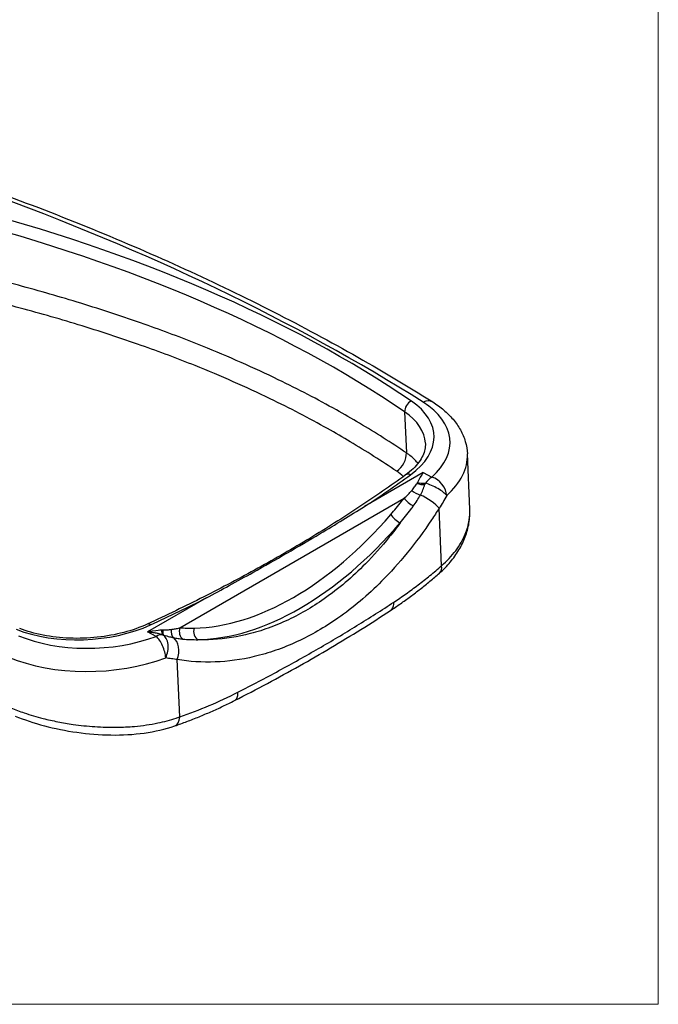
# Model space of a CAD drawing. Units: millimetres. Extents: x 1485 to 4197, y -2060 to -161.
# Drawn here: x 3625 to 4197, y -2060 to -1180 of the extents above; entities that cross this region are included whole.
import ezdxf

# ---------------------------------------------------------------- set-up
doc = ezdxf.new("R2010")
doc.units = ezdxf.units.MM
doc.layers.add('Model', color=7, linetype='Continuous', lineweight=30)
doc.layers.add('Ramka', color=5, linetype='Continuous', lineweight=20)

msp = doc.modelspace()

# ---------------------------------------------------------------- linework, layer by layer
at = {"layer": 'Model', "extrusion": (5.55112e-17, 0.816497, 0.57735)}
for p, q in [((3969.55, -1530.3), (3971.17, -1567.08)), ((4027.92, -1617.32), (4025.75, -1568.04)), ((3986.27, -1584.73), (3933.64, -1615.12)), ((3986.27, -1584.73), (3993.99, -1588.72)), ((3987.84, -1594.03), (3988.21, -1594.22)), ((3768.47, -1723.53), (3969.23, -1607.62)), ((4002.66, -1667.98), (4000.39, -1616.6)), ((3792.17, -1696.8), (3739.53, -1727.19)), ((3747.25, -1731.18), (3739.53, -1727.19)), ((3753.21, -1729.89), (3752.85, -1729.7)), ((3768.34, -1803.26), (3766.07, -1751.89))]:
    msp.add_line(p, q, dxfattribs=at)
at = {"layer": 'Model'}
for centre, major_axis, ratio, start_param, end_param in [((2366.89, -2305.35), (2101.6, 92.95), 0.546343, 0.667399, 0.924204), ((2990.37, -1965.51), (-1242.17, -54.94), 0.546343, 3.772656, 4.201673), ((2990.66, -1972.2), (1234.18, 54.58), 0.546343, 0.631063, 1.06008), ((3975.89, -1527.44), (-4.5, -6.61), 0.676248, 3.977096, 5.547893), ((3897.94, -1555.8), (97.9, 4.33), 0.546343, 5.591261, 6.914248), ((3986.68, -1534.23), (7.99, 12.69), 0.657849, 0, 0.811631), ((3905.31, -1560.79), (104.9, 4.64), 0.546343, 5.695148, 6.950584), ((3898.23, -1562.49), (89.91, 3.98), 0.546343, 0, 0.631063), ((3959.29, -1572.45), (8.37, 12.45), 0.679917, 4.197107, 5.543709), ((3905.86, -1573.34), (119.88, 5.3), 0.546343, 5.695148, 6.283185), ((2881.79, -1148.89), (1391.64, 61.55), 0.546343, 5.544816, 5.591261), ((3975.13, -1593.29), (-4.69, 6.48), 0.644939, 5.48672, 6.283185), ((3984.28, -1591.57), (7.89, -1.35), 0.455806, 4.298253, 5.229099), ((3984.46, -1590.26), (-7.95, 0.86), 0.478952, 1.174139, 2.060507), ((3994.55, -1601.27), (-6.89, -13.33), 0.606775, 3.899404, 4.486429), ((3994.55, -1601.27), (13.42, -6.7), 0.28719, 0.506424, 2.199592), ((3994.55, -1601.27), (10.01, -11.17), 0.696877, 0.704737, 2.275533), ((3981.07, -1600.99), (-7.16, 3.57), 0.322165, 0.942895, 2.099965), ((3974.88, -1610.54), (-6.26, 4.98), 0.24591, 0.67641, 2.161698), ((3988.61, -1611.9), (12.73, -7.93), 0.269796, 0.587026, 2.12812), ((3859.4, -1451.98), (-134.07, -259.4), 0.606775, 0.317434, 1.198188), ((3962.84, -1625.11), (-6.07, 5.21), 0.289371, 0.686579, 2.257375), ((3865.05, -1454.9), (-137.74, -266.51), 0.606775, 0.317434, 1.198188), ((3990.88, -1663.28), (9.89, -11.27), 0.584055, 0, 0.716917), ((2881.79, -1148.89), (1391.64, 61.55), 0.546343, 5.354625, 5.401069), ((3681.75, -1680.61), (97.9, 4.33), 0.546343, 4.031637, 5.354625), ((3742.59, -1727.55), (-3.35, 7.26), 0.501689, 5.599602, 6.283185), ((3755.74, -1722.32), (-2.56, -7.58), 0.328452, 5.253295, 6.139664), ((3757.06, -1722.76), (-2.45, -7.61), 0.384396, 5.201712, 6.132558), ((3765.87, -1725.24), (-1.76, -7.8), 0.63677, 4.82563, 5.982699), ((3774.11, -1726.45), (-0.52, -7.98), 0.768289, 4.388277, 5.873565), ((3786.81, -1726.74), (0.15, -8), 0.755161, 4.324243, 5.89504), ((3691.29, -1684.36), (-104.9, -4.64), 0.546343, 0.853708, 2.109145), ((3747.8, -1743.73), (6.89, 13.33), 0.606775, 0.170786, 0.757811), ((3747.8, -1743.73), (-5.28, 14.04), 0.429434, 4.062667, 5.633464), ((3747.8, -1743.73), (3.76, 14.52), 0.657633, 4.409715, 6.102883), ((3756.82, -1745.72), (2.64, 14.77), 0.711117, 4.4115, 5.952593), ((3691.84, -1696.91), (119.88, 5.3), 0.546343, 3.995301, 5.250737), ((3759.09, -1797.1), (4.88, -14.18), 0.555857, 0, 0.940371)]:
    msp.add_ellipse(centre, major_axis=major_axis, ratio=ratio, start_param=start_param, end_param=end_param, dxfattribs=at)
for points, knots in [([(3598.17, -1331.38), (3627.58, -1342.01), (3656.47, -1353.08), (3713.08, -1376.06), (3740.82, -1387.96), (3795.07, -1412.59), (3821.58, -1425.3), (3873.32, -1451.5), (3898.55, -1464.99), (3947.64, -1492.72), (3971.52, -1506.95), (3994.68, -1521.53)], [6.1195353, 6.1195353, 6.1195353, 6.1195353, 6.1708962, 6.1708962, 6.2222572, 6.2222572, 6.2736181, 6.2736181, 6.324979, 6.324979, 6.3763399, 6.3763399, 6.3763399, 6.3763399]), ([(3971.17, -1567.08), (3957.62, -1557.97), (3943.58, -1549.1), (3922.33, -1536.49), (3915.46, -1532.53), (3891.75, -1519.26), (3874.43, -1510.25), (3834.74, -1491.03), (3812.1, -1481.03), (3772.87, -1465.19), (3756.67, -1459.05), (3721.6, -1446.56), (3702.65, -1440.27), (3665.06, -1428.64), (3646.46, -1423.25), (3608.66, -1412.98), (3589.45, -1408.09), (3569.96, -1403.41)], [0, 0, 0, 0, 66.01003, 66.01003, 96.836353, 96.836353, 171.028932, 171.028932, 261.850355, 261.850355, 323.512808, 323.512808, 392.775532, 392.775532, 458.23812, 458.23812, 523.700709, 523.700709, 523.700709, 523.700709]), ([(3962.53, -1583.53), (3949.16, -1574.48), (3935.31, -1565.67), (3914.32, -1553.16), (3907.54, -1549.23), (3884.1, -1536.08), (3866.97, -1527.16), (3827.69, -1508.16), (3805.26, -1498.29), (3766.37, -1482.69), (3750.3, -1476.65), (3715.5, -1464.39), (3696.69, -1458.23), (3659.35, -1446.84), (3640.87, -1441.59), (3603.28, -1431.57), (3584.17, -1426.81), (3564.78, -1422.27)], [0, 0, 0, 0, 66.01003, 66.01003, 96.836353, 96.836353, 171.028932, 171.028932, 261.850355, 261.850355, 323.512808, 323.512808, 392.775532, 392.775532, 458.23812, 458.23812, 523.700709, 523.700709, 523.700709, 523.700709]), ([(3994.68, -1521.53), (3998.2, -1523.75), (4001.5, -1526.15), (4007.61, -1531.31), (4010.41, -1534.07), (4015.42, -1539.98), (4017.63, -1543.13), (4021.33, -1549.77), (4022.82, -1553.27), (4024.95, -1560.52), (4025.58, -1564.27), (4025.75, -1568.04)], [0.0931546, 0.0931546, 0.0931546, 0.0931546, 0.2266344, 0.2266344, 0.3601143, 0.3601143, 0.4935941, 0.4935941, 0.6270739, 0.6270739, 0.7605538, 0.7605538, 0.7605538, 0.7605538]), ([(3988.15, -1558.52), (3988.22, -1560.31), (3988.08, -1562.11), (3987.31, -1565.79), (3986.69, -1567.66), (3984.92, -1571.48), (3983.77, -1573.42), (3980.9, -1577.31), (3979.19, -1579.26), (3975.22, -1583.09), (3972.95, -1584.98), (3970.44, -1586.81)], [0.7605538, 0.7605538, 0.7605538, 0.7605538, 0.8989387, 0.8989387, 1.0373236, 1.0373236, 1.1757085, 1.1757085, 1.3140934, 1.3140934, 1.4524784, 1.4524784, 1.4524784, 1.4524784]), ([(3981.55, -1576.39), (3980.76, -1575.42), (3979.91, -1574.48), (3976.73, -1571.22), (3974.1, -1569.05), (3971.17, -1567.08)], [82.880518, 82.880518, 82.880518, 82.880518, 87.61235, 87.61235, 99.639839, 99.639839, 99.639839, 99.639839]), ([(3986.27, -1584.73), (3985.8, -1585.38), (3985.32, -1586.07), (3984.42, -1587.43), (3984.01, -1588.09), (3983.38, -1589.13), (3983.16, -1589.51), (3982.72, -1590.26), (3982.5, -1590.65), (3981.86, -1591.82), (3981.43, -1592.62), (3981.01, -1593.45)], [-0.008386, -0.008386, -0.008386, -0.008386, 4.513327, 4.513327, 8.500872, 8.500872, 10.628186, 10.628186, 12.755501, 12.755501, 17.01013, 17.01013, 17.01013, 17.01013]), ([(3970.44, -1586.81), (3956.93, -1596.59), (3943.02, -1606.22), (3914.41, -1625.13), (3899.71, -1634.42), (3869.56, -1652.63), (3854.1, -1661.55), (3822.47, -1679.01), (3806.3, -1687.55), (3773.27, -1704.22), (3756.42, -1712.36), (3739.24, -1720.28)], [1.4524784, 1.4524784, 1.4524784, 1.4524784, 1.4998055, 1.4998055, 1.5471327, 1.5471327, 1.5944599, 1.5944599, 1.6417871, 1.6417871, 1.6891143, 1.6891143, 1.6891143, 1.6891143]), ([(3975.93, -1600.77), (3976.84, -1599.7), (3977.69, -1598.62), (3979.24, -1596.46), (3979.94, -1595.38), (3980.54, -1594.32)], [0, 0, 0, 0, 5.409907, 5.409907, 10.819814, 10.819814, 10.819814, 10.819814]), ([(3969.23, -1607.62), (3970.44, -1606.52), (3971.61, -1605.39), (3973.86, -1603.1), (3974.93, -1601.94), (3975.93, -1600.77)], [0, 0, 0, 0, 5.940804, 5.940804, 11.881609, 11.881609, 11.881609, 11.881609]), ([(3983.69, -1604.79), (3984.52, -1603.25), (3985.28, -1601.69), (3986.61, -1598.53), (3987.18, -1596.94), (3987.64, -1595.37)], [0, 0, 0, 0, 5.409907, 5.409907, 10.819814, 10.819814, 10.819814, 10.819814]), ([(3957.19, -1622.19), (3960.47, -1618.37), (3963.71, -1614.48), (3967.68, -1609.56), (3968.45, -1608.59), (3969.23, -1607.62)], [0, 0, 0, 0, 15.768418, 15.768418, 19.611677, 19.611677, 19.611677, 19.611677]), ([(3977.35, -1614.59), (3978.52, -1613.03), (3979.64, -1611.43), (3981.77, -1608.15), (3982.77, -1606.48), (3983.69, -1604.79)], [0, 0, 0, 0, 5.940804, 5.940804, 11.881609, 11.881609, 11.881609, 11.881609]), ([(4007.22, -1605.26), (4006.18, -1607.2), (4005.09, -1609.11), (4002.81, -1612.89), (4001.63, -1614.76), (4000.39, -1616.6)], [0, 0, 0, 0, 6.339523, 6.339523, 12.679045, 12.679045, 12.679045, 12.679045]), ([(4000.39, -1616.6), (3998.2, -1620.09), (3995.97, -1623.54), (3986.78, -1637.29), (3979.49, -1647.19), (3964.53, -1665.53), (3956.91, -1674.01), (3942.78, -1688.18), (3936.39, -1694.07), (3923.31, -1705.11), (3916.63, -1710.25), (3903.93, -1719.1), (3897.94, -1722.9), (3885.84, -1729.89), (3879.72, -1733.07), (3867.2, -1738.85), (3860.8, -1741.45), (3847.95, -1745.92), (3841.5, -1747.81), (3823.33, -1752.11), (3811.62, -1753.71), (3788.53, -1754.55), (3777.14, -1753.79), (3766.07, -1751.89)], [0, 0, 0, 0, 12.745837, 12.745837, 51.603356, 51.603356, 88.802321, 88.802321, 118.11067, 118.11067, 147.419025, 147.419025, 172.817732, 172.817732, 198.216439, 198.216439, 224.365174, 224.365174, 250.513908, 250.513908, 297.98548, 297.98548, 345.457052, 345.457052, 345.457052, 345.457052]), ([(3792.17, -1696.8), (3792.18, -1696.79), (3792.2, -1696.79), (3799.08, -1693.07), (3805.92, -1689.37), (3819.81, -1681.77), (3826.86, -1677.89), (3844.05, -1668.3), (3854.14, -1662.59), (3874.22, -1651), (3884.15, -1645.15), (3900.82, -1635.19), (3907.58, -1631.1), (3920.77, -1623.05), (3927.21, -1619.1), (3933.61, -1615.14), (3933.62, -1615.13), (3933.64, -1615.12)], [-0.063141, -0.063141, -0.063141, -0.063141, 0, 0, 28.125716, 28.125716, 57.370031, 57.370031, 99.734192, 99.734192, 142.098354, 142.098354, 171.342668, 171.342668, 199.468384, 199.468384, 199.531525, 199.531525, 199.531525, 199.531525]), ([(3965.52, -1629.77), (3968.75, -1625.8), (3971.94, -1621.75), (3975.83, -1616.62), (3976.59, -1615.61), (3977.35, -1614.59)], [0, 0, 0, 0, 15.768418, 15.768418, 19.611677, 19.611677, 19.611677, 19.611677]), ([(4000.77, -1674.55), (4004.27, -1671.48), (4007.5, -1668.21), (4013.33, -1661.32), (4015.94, -1657.7), (4020.44, -1650.17), (4022.34, -1646.25), (4025.35, -1638.22), (4026.47, -1634.09), (4027.85, -1625.74), (4028.11, -1621.52), (4027.92, -1617.32)], [0, 0, 0, 0, 14.614088, 14.614088, 29.228175, 29.228175, 43.842263, 43.842263, 58.456351, 58.456351, 73.070439, 73.070439, 73.070439, 73.070439]), ([(4002.66, -1667.98), (4007.55, -1663.78), (4011.81, -1659.27), (4018.9, -1649.83), (4021.73, -1644.89), (4025.54, -1635.63), (4026.75, -1631.33), (4027.89, -1623.79), (4028.07, -1620.54), (4027.92, -1617.32)], [0, 0, 0, 0, 21.018553, 21.018553, 42.037102, 42.037102, 59.699125, 59.699125, 73.070439, 73.070439, 73.070439, 73.070439]), ([(3965.52, -1629.77), (3962.38, -1634.05), (3959.17, -1638.22), (3949.04, -1650.8), (3941.88, -1658.84), (3928.62, -1672.26), (3922.62, -1677.84), (3910.32, -1688.27), (3904.04, -1693.13), (3892.09, -1701.49), (3886.45, -1705.08), (3875.05, -1711.66), (3869.28, -1714.65), (3857.47, -1720.08), (3851.43, -1722.51), (3839.3, -1726.69), (3833.21, -1728.45), (3816.06, -1732.43), (3804.99, -1733.87), (3790.91, -1734.28), (3787.78, -1734.28), (3784.66, -1734.19)], [33.807474, 33.807474, 33.807474, 33.807474, 51.603356, 51.603356, 88.802321, 88.802321, 118.11067, 118.11067, 147.419025, 147.419025, 172.817732, 172.817732, 198.216439, 198.216439, 224.365174, 224.365174, 250.513908, 250.513908, 297.98548, 297.98548, 311.649579, 311.649579, 311.649579, 311.649579]), ([(3959.91, -1700.61), (3963.59, -1698.19), (3967.25, -1695.69), (3974.5, -1690.54), (3978.1, -1687.89), (3981.66, -1685.17), (3985.23, -1682.45), (3988.76, -1679.65), (3995.76, -1673.92), (3999.23, -1670.99), (4002.66, -1667.98)], [0.006068, 0.006068, 0.006068, 0.006068, 16.696678, 16.696678, 33.393357, 33.393357, 33.393357, 50.090035, 50.090035, 66.786713, 66.786713, 66.786713, 66.786713]), ([(3956.83, -1708.12), (3959.86, -1706.12), (3962.88, -1704.08), (3968.87, -1699.88), (3971.85, -1697.74), (3977.75, -1693.36), (3980.68, -1691.12), (3986.5, -1686.54), (3989.39, -1684.21), (3995.12, -1679.45), (3997.96, -1677.02), (4000.77, -1674.55)], [0.001728, 0.001728, 0.001728, 0.001728, 13.358725, 13.358725, 26.715722, 26.715722, 40.072719, 40.072719, 53.429716, 53.429716, 66.786713, 66.786713, 66.786713, 66.786713]), ([(3817.42, -1788.61), (3827.35, -1783.56), (3837.16, -1778.45), (3856.52, -1768.09), (3866.08, -1762.84), (3884.94, -1752.23), (3894.24, -1746.86), (3912.58, -1736), (3921.62, -1730.5), (3939.42, -1719.4), (3948.19, -1713.79), (3956.82, -1708.12)], [0.001501, 0.001501, 0.001501, 0.001501, 39.056144, 39.056144, 78.110788, 78.110788, 117.165432, 117.165432, 156.220076, 156.220076, 195.27472, 195.27472, 195.27472, 195.27472]), ([(3820.44, -1781.13), (3832.87, -1774.81), (3845.1, -1768.39), (3869.18, -1755.35), (3881.02, -1748.73), (3892.65, -1742.01), (3904.28, -1735.29), (3915.71, -1728.48), (3938.13, -1714.68), (3949.13, -1707.69), (3959.91, -1700.61)], [0.006144, 0.006144, 0.006144, 0.006144, 48.819121, 48.819121, 97.638241, 97.638241, 97.638241, 146.457362, 146.457362, 195.270339, 195.270339, 195.270339, 195.270339]), ([(3956.82, -1708.12), (3956.98, -1708.02), (3957.13, -1707.91), (3958.23, -1707.03), (3958.94, -1705.96), (3959.59, -1704.07), (3959.73, -1703.44), (3959.86, -1702.43), (3959.89, -1702.09), (3959.91, -1701.57), (3959.92, -1701.39), (3959.92, -1701.12), (3959.92, -1701.03), (3959.91, -1700.85), (3959.91, -1700.76), (3959.91, -1700.65), (3959.91, -1700.63), (3959.91, -1700.61)], [-12.004614, -12.004614, -12.004614, -12.004614, -11.092612, -11.092612, -5.233566, -5.233566, -2.616083, -2.616083, -1.307963, -1.307963, -0.65398, -0.65398, -0.326999, -0.326999, 0, 0, 0.066716, 0.066716, 0.066716, 0.066716]), ([(3739.24, -1720.28), (3732.92, -1723.2), (3725.85, -1725.71), (3710.77, -1729.68), (3702.77, -1731.14), (3686.43, -1732.88), (3678.1, -1733.16), (3661.74, -1732.52), (3653.72, -1731.6), (3638.61, -1728.65), (3631.53, -1726.62), (3625.18, -1724.15)], [1.689114, 1.689114, 1.689114, 1.689114, 1.953712, 1.953712, 2.218309, 2.218309, 2.482907, 2.482907, 2.747504, 2.747504, 3.012102, 3.012102, 3.012102, 3.012102]), ([(3753.33, -1725.5), (3754.74, -1725.49), (3756.14, -1725.43), (3758.61, -1725.25), (3759.68, -1725.14), (3760.74, -1725.01)], [0, 0, 0, 0, 6.079579, 6.079579, 10.819527, 10.819527, 10.819527, 10.819527]), ([(3760.74, -1725.01), (3762.02, -1724.84), (3763.28, -1724.64), (3765.78, -1724.17), (3767.01, -1723.89), (3768.3, -1723.57), (3768.38, -1723.55), (3768.47, -1723.53)], [0, 0, 0, 0, 5.741198, 5.741198, 11.494923, 11.494923, 11.881611, 11.881611, 11.881611, 11.881611]), ([(3768.47, -1723.53), (3770.55, -1723.67), (3772.66, -1723.76), (3776.89, -1723.86), (3779.02, -1723.86), (3781.16, -1723.82)], [0, 0, 0, 0, 9.805845, 9.805845, 19.61169, 19.61169, 19.61169, 19.61169]), ([(3739.53, -1727.19), (3740.67, -1727.23), (3741.82, -1727.32), (3743.54, -1727.51), (3744.11, -1727.58), (3745.24, -1727.75), (3745.8, -1727.84), (3747.49, -1728.15), (3748.6, -1728.4), (3750.77, -1728.99), (3751.83, -1729.32), (3752.85, -1729.7)], [-0.008619, -0.008619, -0.008619, -0.008619, 4.245814, 4.245814, 6.37303, 6.37303, 8.500247, 8.500247, 12.75468, 12.75468, 17.009113, 17.009113, 17.009113, 17.009113]), ([(3754.2, -1730.14), (3755.88, -1730.65), (3757.52, -1731.11), (3760.34, -1731.83), (3761.55, -1732.11), (3762.73, -1732.36)], [0, 0, 0, 0, 6.079579, 6.079579, 10.819527, 10.819527, 10.819527, 10.819527]), ([(3762.73, -1732.36), (3764.16, -1732.66), (3765.56, -1732.91), (3768.29, -1733.32), (3769.63, -1733.47), (3771.02, -1733.6), (3771.11, -1733.61), (3771.2, -1733.62)], [0, 0, 0, 0, 5.741198, 5.741198, 11.494923, 11.494923, 11.881611, 11.881611, 11.881611, 11.881611]), ([(3771.2, -1733.62), (3773.41, -1733.81), (3775.65, -1733.95), (3780.13, -1734.14), (3782.39, -1734.19), (3784.66, -1734.19)], [0, 0, 0, 0, 9.805845, 9.805845, 19.61169, 19.61169, 19.61169, 19.61169]), ([(3766.07, -1751.89), (3765.24, -1751.8), (3764.4, -1751.71), (3762.71, -1751.5), (3761.86, -1751.39), (3761, -1751.27), (3760.14, -1751.14), (3759.28, -1751.01), (3757.55, -1750.73), (3756.67, -1750.58), (3755.8, -1750.42)], [0, 0, 0, 0, 3.169761, 3.169761, 6.339523, 6.339523, 6.339523, 9.509284, 9.509284, 12.679045, 12.679045, 12.679045, 12.679045]), ([(3768.34, -1803.26), (3777.19, -1800.21), (3785.96, -1796.83), (3803.34, -1789.45), (3811.94, -1785.45), (3820.44, -1781.13)], [0, 0, 0, 0, 33.393357, 33.393357, 66.780645, 66.780645, 66.780645, 66.780645]), ([(3817.42, -1788.61), (3817.72, -1788.46), (3818, -1788.28), (3819.06, -1787.37), (3819.67, -1786.37), (3820.2, -1784.54), (3820.32, -1783.92), (3820.42, -1782.94), (3820.44, -1782.6), (3820.46, -1782.08), (3820.46, -1781.91), (3820.46, -1781.64), (3820.45, -1781.55), (3820.45, -1781.37), (3820.45, -1781.28), (3820.44, -1781.17), (3820.44, -1781.15), (3820.44, -1781.13)], [9.838805, 9.838805, 9.838805, 9.838805, 11.719334, 11.719334, 17.579001, 17.579001, 20.196761, 20.196761, 21.50502, 21.50502, 22.159072, 22.159072, 22.486088, 22.486088, 22.813119, 22.813119, 22.879842, 22.879842, 22.879842, 22.879842]), ([(3617.25, -1795.2), (3621.06, -1796.77), (3625.08, -1798.27), (3634.63, -1801.49), (3640.27, -1803.15), (3650.4, -1805.72), (3654.8, -1806.71), (3663.75, -1808.48), (3668.3, -1809.25), (3679.35, -1810.84), (3685.9, -1811.53), (3699, -1812.41), (3705.55, -1812.59), (3717.36, -1812.42), (3722.64, -1812.16), (3735.06, -1811.07), (3742.09, -1810.07), (3754.49, -1807.51), (3759.94, -1806.08), (3766.19, -1804.02), (3767.27, -1803.65), (3768.34, -1803.26)], [0, 0, 0, 0, 13.029709, 13.029709, 29.750964, 29.750964, 42.034942, 42.034942, 54.31892, 54.31892, 71.587059, 71.587059, 88.855192, 88.855192, 103.102158, 103.102158, 122.978897, 122.978897, 139.782801, 139.782801, 143.353948, 143.353948, 143.353948, 143.353948]), ([(3763.98, -1811.28), (3767.61, -1810.03), (3771.23, -1808.73), (3778.44, -1806.01), (3782.04, -1804.61), (3789.2, -1801.69), (3792.76, -1800.17), (3799.86, -1797.05), (3803.4, -1795.43), (3810.43, -1792.1), (3813.94, -1790.38), (3817.42, -1788.61)], [0, 0, 0, 0, 13.357049, 13.357049, 26.714099, 26.714099, 40.071148, 40.071148, 53.428198, 53.428198, 66.785247, 66.785247, 66.785247, 66.785247]), ([(3621.12, -1802.47), (3629.15, -1805.77), (3637.94, -1808.69), (3656.56, -1813.63), (3666.37, -1815.63), (3686.42, -1818.47), (3696.65, -1819.3), (3716.9, -1819.58), (3726.92, -1819.02), (3746.18, -1816.34), (3755.42, -1814.23), (3763.98, -1811.28)], [0, 0, 0, 0, 28.67079, 28.67079, 57.341579, 57.341579, 86.012369, 86.012369, 114.683158, 114.683158, 143.353948, 143.353948, 143.353948, 143.353948])]:
    msp.add_open_spline(points, degree=3, knots=knots, dxfattribs=at)
for points in [[(3968.36, -1588.31), (3966.64, -1586.59), (3964.68, -1584.99), (3962.53, -1583.53)], [(3981.01, -1593.45), (3980.87, -1593.73), (3980.71, -1594.03), (3980.54, -1594.32)], [(3987.84, -1594.03), (3987.79, -1594.47), (3987.72, -1594.92), (3987.64, -1595.37)], [(3988.21, -1594.22), (3988.02, -1594.6), (3987.83, -1594.98), (3987.64, -1595.37)], [(3752.28, -1725.5), (3752.28, -1725.5), (3752.28, -1725.5), (3739.54, -1727.19)], [(3752.28, -1725.5), (3752.63, -1725.51), (3752.98, -1725.51), (3753.33, -1725.5)], [(3752.85, -1729.7), (3753.3, -1729.85), (3753.75, -1730), (3754.2, -1730.14)], [(3754.2, -1730.14), (3753.87, -1730.06), (3753.54, -1729.98), (3753.21, -1729.89)]]:
    msp.add_open_spline(points, degree=3, dxfattribs=at)
at = {"layer": 'Ramka'}
msp.add_lwpolyline([(1484.84, -160.81), (4196.55, -160.81), (4196.55, -2060.38), (1484.84, -2060.38)], close=True, dxfattribs=at)

doc.saveas('drawing.dxf')
